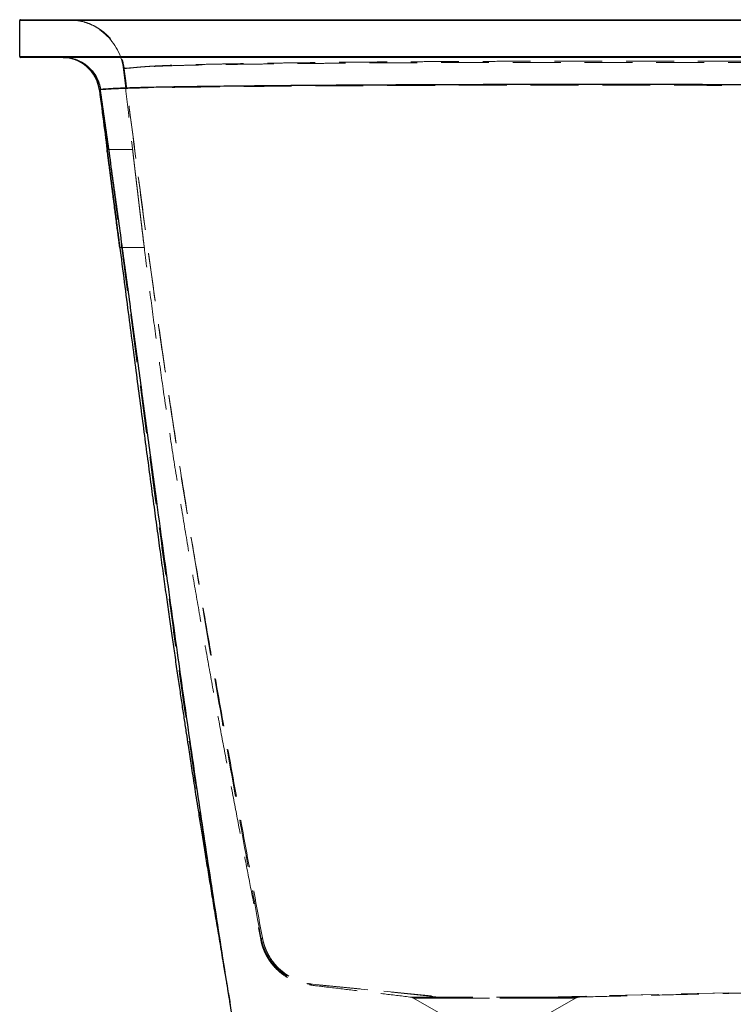
# Model space of a CAD drawing. Units: millimetres. Extents: x 400 to 4100, y 100 to 5840.
# Drawn here: x 2943 to 3322, y 4661 to 5184 of the extents above; entities that cross this region are included whole.
import ezdxf

# ---------------------------------------------------------------- set-up
doc = ezdxf.new("R2010")
doc.units = ezdxf.units.MM
doc.header["$LTSCALE"] = 20
doc.linetypes.add('HIDDEN', pattern=[1.905, 1.27, -0.635])

msp = doc.modelspace()

# ---------------------------------------------------------------- linework, layer by layer
at = {"color": 7, "linetype": 'Continuous', "lineweight": 25}
for p, q in [((3742.8, 5183.214), (2942.8, 5183.214)), ((2942.8, 5164.214), (2942.8, 5183.214)), ((2943.3, 5183.714), (3742.3, 5183.714)), ((2942.8, 5164.214), (3742.8, 5164.214)), ((3742.3, 5163.714), (2943.3, 5163.714)), ((2985.684, 5146.695), (2985.71, 5146.522)), ((3053.8, 4665.61), (3054.306, 4662.582))]:
    msp.add_line(p, q, dxfattribs=at)
at = {"color": 7, "linetype": 'HIDDEN', "lineweight": 18}
for p, q in [((2942.8, 5183.214), (3742.8, 5183.214)), ((3742.8, 5164.214), (2942.8, 5164.214)), ((2998.327, 5157.555), (2998.281, 5157.894)), ((2998.321, 5157.85), (2998.363, 5157.538)), ((2985.141, 5146.275), (2985.151, 5146.278)), ((2985.63, 5146.423), (2985.607, 5146.591)), ((3002.792, 5114.714), (2989.225, 5114.714)), ((2995.95, 5062.714), (3008.981, 5062.714)), ((3070.913, 4696.286), (3070.939, 4696.141)), ((3071.728, 4696.096), (3071.711, 4696.187)), ((3096.735, 4671.12), (3096.739, 4671.122)), ((3165.583, 4664.714), (3097.638, 4671.465)), ((3098.318, 4671.535), (3168.582, 4664.714)), ((3586.14, 4673.154), (3221.492, 4664.714)), ((3586.885, 4673.148), (3224.488, 4664.714)), ((3165.583, 4664.714), (3150.096, 4664.714)), ((3151.957, 4664.168), (3169.012, 4654.321)), ((3221.492, 4664.714), (3165.583, 4664.714)), ((3221.012, 4654.321), (3238.068, 4664.169)), ((3221.492, 4664.714), (3239.971, 4664.714))]:
    msp.add_line(p, q, dxfattribs=at)
at = {"color": 8, "linetype": 'Continuous', "lineweight": 25}
msp.add_line((2985.139, 5146.274), (2985.141, 5146.275), dxfattribs=at)
at = {"color": 7, "linetype": 'HIDDEN', "lineweight": 18, "flags": 128}
for points in [[(2985.235, 5146.308), (2985.371, 5146.349), (2985.63, 5146.423)], [(3096.739, 4671.122), (3096.823, 4671.154), (3097.194, 4671.279), (3097.638, 4671.465), (3097.638, 4671.465), (3097.638, 4671.465)]]:
    msp.add_lwpolyline(points, dxfattribs=at)
at = {"color": 7, "linetype": 'Continuous', "lineweight": 25}
for centre, radius, start, end in [((2943.3, 5183.214), 0.5, 90, 180), ((2943.3, 5164.214), 0.5, 180, 270), ((2965.303, 5143.714), 20, 7.35548, 90), ((2965.303, 5143.714), 20, 7.35953, 89.98231), ((2991.845, 5131.629), 16.107, 112.38799, 114.60312)]:
    msp.add_arc(centre, radius, start, end, dxfattribs=at)
at = {"color": 7, "linetype": 'HIDDEN', "lineweight": 18}
for centre, radius, start, end in [((2968.168, 5153.714), 30, 6.41033, 90), ((3149.939, 4660.715), 4, 59.72737, 89.76857), ((3165.481, 4662.722), 1.994, 46.91224, 87.0659), ((3168.47, 4663.012), 1.705, 43.15198, 86.22924), ((3221.604, 4663.008), 1.71, 93.75325, 136.78113), ((3224.59, 4662.717), 1.999, 92.92297, 133.03317), ((3240.085, 4660.714), 4, 90.22351, 120.21547)]:
    msp.add_arc(centre, radius, start, end, dxfattribs=at)
for points, knots in [([(2968.575, 5183.714), (2968.62, 5183.714), (2969.439, 5183.712), (2971.38, 5183.628), (2974.381, 5183.208), (2977.654, 5182.37), (2980.813, 5181.175), (2983.815, 5179.624), (2986.625, 5177.751), (2989.21, 5175.578), (2991.529, 5173.122), (2993.561, 5170.425), (2995.283, 5167.519), (2996.653, 5164.433), (2997.7, 5161.218), (2998.088, 5159.001), (2998.281, 5157.894)], [0, 0, 0, 0, 0.0031261, 0.0572581, 0.1357811, 0.214554, 0.2930774, 0.3715574, 0.4502876, 0.528768, 0.6072222, 0.6859277, 0.7643821, 0.8428379, 0.9215433, 1, 1, 1, 1]), ([(2965.815, 5163.714), (2965.857, 5163.714), (2966.371, 5163.712), (2967.992, 5163.644), (2970.69, 5163.209), (2973.879, 5162.12), (2976.867, 5160.496), (2979.515, 5158.414), (2981.8, 5155.894), (2983.602, 5153.051), (2984.953, 5149.921), (2985.387, 5147.712), (2985.607, 5146.591)], [0, 0, 0, 0, 0.0043654, 0.054151, 0.1707326, 0.2906935, 0.4072378, 0.5271587, 0.6436803, 0.7635787, 0.8800997, 1, 1, 1, 1]), ([(2998.283, 5157.894), (2998.283, 5157.894), (2998.682, 5157.894), (2999.6, 5157.937), (3001.094, 5158.044), (3002.884, 5158.202), (3005.01, 5158.401), (3007.406, 5158.617), (3010.333, 5158.847), (3013.921, 5159.078), (3018.22, 5159.292), (3023.187, 5159.493), (3028.737, 5159.677), (3034.791, 5159.846), (3041.3, 5160.001), (3048.236, 5160.146), (3055.648, 5160.285), (3063.593, 5160.422), (3072.088, 5160.56), (3081.155, 5160.694), (3090.717, 5160.823), (3100.658, 5160.944), (3110.957, 5161.056), (3121.58, 5161.158), (3132.624, 5161.252), (3143.408, 5161.333), (3153.848, 5161.402), (3163.868, 5161.461), (3174.135, 5161.514), (3184.632, 5161.56), (3195.789, 5161.602), (3207.628, 5161.637), (3220.163, 5161.666), (3232.915, 5161.688), (3246.005, 5161.703), (3259.428, 5161.709), (3273.162, 5161.705), (3287.011, 5161.694), (3299.741, 5161.679), (3311.305, 5161.663), (3321.696, 5161.649), (3332.106, 5161.638), (3344.252, 5161.628), (3358.122, 5161.628), (3373.698, 5161.64), (3389.234, 5161.66), (3403.796, 5161.683), (3417.368, 5161.7), (3429.943, 5161.706), (3442.396, 5161.703), (3454.683, 5161.689), (3466.401, 5161.664), (3477.551, 5161.629), (3488.165, 5161.589), (3498.584, 5161.543), (3508.792, 5161.492), (3519.763, 5161.43), (3531.41, 5161.357), (3543.624, 5161.269), (3555.423, 5161.173), (3566.341, 5161.07), (3576.418, 5160.963), (3585.703, 5160.852), (3594.609, 5160.734), (3603.191, 5160.609), (3611.431, 5160.479), (3619.326, 5160.343), (3626.81, 5160.205), (3634.108, 5160.059), (3641.181, 5159.906), (3647.976, 5159.742), (3654.26, 5159.567), (3660.063, 5159.379), (3665.35, 5159.174), (3670.077, 5158.952), (3674.169, 5158.714), (3677.564, 5158.453), (3680.241, 5158.193), (3682.324, 5157.97), (3683.935, 5157.79), (3685.259, 5157.657), (3686.122, 5157.574), (3687.2, 5157.531), (3687.2, 5157.531), (3687.2, 5157.531)], [0, 0, 0, 0, 0.0000001, 0.0169564, 0.0339125, 0.0508649, 0.0636183, 0.0763803, 0.0891382, 0.1018859, 0.1152165, 0.1285587, 0.1419024, 0.155235, 0.168243, 0.18126, 0.1942766, 0.2072843, 0.220613, 0.2339533, 0.2472924, 0.2606196, 0.2735087, 0.2864098, 0.2993103, 0.3121986, 0.3228507, 0.3335144, 0.3441815, 0.3548444, 0.3654958, 0.3774739, 0.389464, 0.4014534, 0.4134307, 0.4258224, 0.4382278, 0.4506356, 0.4630306, 0.4722267, 0.4814228, 0.4906444, 0.4998661, 0.5136629, 0.5274672, 0.5412685, 0.5550611, 0.5664183, 0.5777931, 0.5891707, 0.6005397, 0.6118921, 0.6222209, 0.6325611, 0.6429064, 0.6532489, 0.6635797, 0.6769647, 0.6903635, 0.7037629, 0.7171486, 0.7289748, 0.74081, 0.7526455, 0.7644722, 0.7765777, 0.7886914, 0.8008059, 0.8129125, 0.8261808, 0.8394584, 0.8527355, 0.8660029, 0.8796142, 0.8932379, 0.90686, 0.9204692, 0.9336797, 0.9468965, 0.9601111, 0.9734064, 0.9867032, 0.9999999, 1, 1, 1, 1]), ([(3687.25, 5157.502), (3687.25, 5157.502), (3687.25, 5157.502), (3686.032, 5157.551), (3685.021, 5157.649), (3683.546, 5157.791), (3681.88, 5157.965), (3680.001, 5158.151), (3677.718, 5158.351), (3674.933, 5158.553), (3671.61, 5158.742), (3667.784, 5158.921), (3663.499, 5159.088), (3658.575, 5159.251), (3652.962, 5159.408), (3646.611, 5159.559), (3639.759, 5159.701), (3632.365, 5159.838), (3624.417, 5159.972), (3615.892, 5160.104), (3606.856, 5160.231), (3597.413, 5160.351), (3587.576, 5160.462), (3577.375, 5160.564), (3566.724, 5160.656), (3556.285, 5160.735), (3546.154, 5160.801), (3536.412, 5160.857), (3526.404, 5160.908), (3516.147, 5160.954), (3505.175, 5160.996), (3493.453, 5161.036), (3480.951, 5161.069), (3468.179, 5161.094), (3455.893, 5161.109), (3444.146, 5161.112), (3432.994, 5161.104), (3421.727, 5161.089), (3410.376, 5161.069), (3398.111, 5161.043), (3384.934, 5161.016), (3370.853, 5160.994), (3356.742, 5160.98), (3343.028, 5160.978), (3329.718, 5160.987), (3316.822, 5161.001), (3303.948, 5161.019), (3291.016, 5161.038), (3278.047, 5161.053), (3265.07, 5161.063), (3252.213, 5161.067), (3239.272, 5161.065), (3226.28, 5161.056), (3213.264, 5161.041), (3200.491, 5161.019), (3187.844, 5160.99), (3175.357, 5160.952), (3163.06, 5160.906), (3151.116, 5160.852), (3139.9, 5160.793), (3129.388, 5160.729), (3119.546, 5160.661), (3110.048, 5160.587), (3100.831, 5160.506), (3091.919, 5160.419), (3083.325, 5160.325), (3075.123, 5160.228), (3067.106, 5160.123), (3059.309, 5160.015), (3051.768, 5159.901), (3044.69, 5159.782), (3038.023, 5159.656), (3031.789, 5159.518), (3026.032, 5159.367), (3020.828, 5159.201), (3016.471, 5159.031), (3012.904, 5158.854), (3010.02, 5158.678), (3007.545, 5158.502), (3005.453, 5158.337), (3003.571, 5158.181), (3001.95, 5158.049), (3000.543, 5157.943), (2999.392, 5157.878), (2998.646, 5157.85), (2998.323, 5157.85), (2998.323, 5157.85)], [0, 0, 0, 0, 0.0000001, 0.0150332, 0.0300663, 0.0450968, 0.0563955, 0.0676999, 0.0790015, 0.0902963, 0.1019772, 0.1136659, 0.1253554, 0.1370373, 0.150213, 0.1633981, 0.1765836, 0.1897599, 0.2032581, 0.2167675, 0.2302757, 0.2437721, 0.2568369, 0.2699138, 0.2829905, 0.2960549, 0.3068423, 0.3176409, 0.3284427, 0.3392402, 0.3500268, 0.3622874, 0.3745614, 0.3868336, 0.3990916, 0.4092881, 0.4194959, 0.4297106, 0.4399242, 0.4501257, 0.4626201, 0.4751205, 0.4876227, 0.5001195, 0.5115313, 0.522949, 0.5343647, 0.5457737, 0.5574474, 0.5691324, 0.5808164, 0.5924886, 0.6048232, 0.6171709, 0.6295192, 0.6418547, 0.6546126, 0.6673837, 0.6801555, 0.6929143, 0.7045076, 0.7161097, 0.7277122, 0.7393059, 0.7511807, 0.7630642, 0.7749483, 0.7868241, 0.799675, 0.8125346, 0.8253949, 0.8382465, 0.8513973, 0.8645584, 0.8777182, 0.8908672, 0.9016812, 0.9125039, 0.9233319, 0.9341591, 0.9449769, 0.9587296, 0.9724849, 0.9862433, 0.9999999, 1, 1, 1, 1]), ([(2998.363, 5157.538), (2998.363, 5157.538), (2998.363, 5157.538), (2998.048, 5157.129), (2997.953, 5157.006), (2998.015, 5157.115), (2998.327, 5157.555), (2998.327, 5157.555), (2998.327, 5157.555)], [0, 0, 0, 0, 0.0000001, 0.19592, 0.5002067, 0.8044878, 0.9999999, 1, 1, 1, 1]), ([(2997.983, 5157.065), (2998.829, 5149.524), (3000.637, 5133.417), (3002.712, 5115.176), (3003.976, 5104.488), (3004.228, 5102.35)], [0, 0, 0, 0, 0.4132903, 0.8826503, 1, 1, 1, 1]), ([(2998.281, 5157.894), (2998.282, 5157.894), (2998.282, 5157.894), (2998.283, 5157.894), (2998.283, 5157.894)], [0, 0, 0, 0, 0.9979765, 1, 1, 1, 1]), ([(2998.323, 5157.85), (2998.323, 5157.85), (2998.322, 5157.85), (2998.322, 5157.85), (2998.321, 5157.85)], [0, 0, 0, 0, 0.0023829, 1, 1, 1, 1]), ([(3070.913, 4696.286), (3067.828, 4713.31), (3061.657, 4747.36), (3052.534, 4798.501), (3043.611, 4849.749), (3034.976, 4901.149), (3027.299, 4949.053), (3020.558, 4993.452), (3014.695, 5034.318), (3009.081, 5075.315), (3003.642, 5116.405), (3000.099, 5143.836), (2998.327, 5157.555)], [0, 0, 0, 0, 0.1116821, 0.2233892, 0.3351419, 0.4469653, 0.5588911, 0.6469308, 0.7350762, 0.8233182, 0.9116348, 1, 1, 1, 1]), ([(3009.143, 5075.09), (3007.317, 5088.81), (3003.663, 5116.27), (3000.13, 5143.776), (2998.363, 5157.538)], [0, 0, 0, 0, 0.4996427, 1, 1, 1, 1]), ([(2985.607, 5146.591), (2985.607, 5146.591), (2985.888, 5146.591), (2986.3, 5146.602), (2987.148, 5146.644), (2988.248, 5146.719), (2989.897, 5146.828), (2992.263, 5146.957), (2995.256, 5147.094), (2998.688, 5147.221), (3002.449, 5147.334), (3006.405, 5147.439), (3010.799, 5147.54), (3015.619, 5147.636), (3021.055, 5147.73), (3027.142, 5147.821), (3033.918, 5147.91), (3041.167, 5147.997), (3048.939, 5148.084), (3057.255, 5148.172), (3066.138, 5148.261), (3075.522, 5148.346), (3085.045, 5148.425), (3094.642, 5148.496), (3104.235, 5148.558), (3114.188, 5148.615), (3124.568, 5148.669), (3135.368, 5148.718), (3146.585, 5148.764), (3158.121, 5148.806), (3169.789, 5148.845), (3181.57, 5148.881), (3193.448, 5148.911), (3205.58, 5148.936), (3217.239, 5148.954), (3228.379, 5148.962), (3238.945, 5148.962), (3249.632, 5148.956), (3260.413, 5148.943), (3272.353, 5148.924), (3285.467, 5148.899), (3299.75, 5148.87), (3314.081, 5148.841), (3328.437, 5148.82), (3338.011, 5148.806), (3342.799, 5148.806), (3342.8, 5148.806)], [0, 0, 0, 0, 0.0000001, 0.023109, 0.0462178, 0.0693239, 0.0972629, 0.1252227, 0.1531791, 0.1811133, 0.2040726, 0.2270518, 0.2500386, 0.2730192, 0.2959796, 0.321531, 0.3470986, 0.3726658, 0.3982163, 0.4243603, 0.4505258, 0.4766888, 0.5028291, 0.5260931, 0.5493742, 0.5726553, 0.5959195, 0.6197494, 0.6435978, 0.6674448, 0.6912729, 0.7140799, 0.7369085, 0.7597334, 0.7825355, 0.8014195, 0.8203234, 0.8392378, 0.858149, 0.8770391, 0.9016105, 0.9261961, 0.9507994, 0.9754086, 0.9999999, 1, 1, 1, 1]), ([(2985.607, 5146.591), (2985.607, 5146.591), (2985.607, 5146.591), (2985.607, 5146.591), (2985.607, 5146.591)], [0, 0, 0, 0, 0.9957871, 1, 1, 1, 1]), ([(3054.32, 4662.584), (3052.88, 4671.439), (3049.283, 4693.575), (3043.676, 4729.048), (3037.544, 4768.966), (3031.65, 4808.871), (3025.952, 4848.712), (3020.41, 4888.509), (3014.801, 4929.613), (3009.09, 4972.054), (3003.231, 5015.834), (2997.375, 5059.553), (2991.527, 5103.067), (2987.589, 5132.018), (2985.63, 5146.423)], [0, 0, 0, 0, 0.05522512, 0.13804475, 0.22101352, 0.30376042, 0.38628076, 0.46862517, 0.55084406, 0.64120035, 0.73152375, 0.821661, 0.91126939, 1, 1, 1, 1]), ([(3002.789, 5114.665), (3002.796, 5114.602), (3002.811, 5114.475), (3002.876, 5113.92), (3002.982, 5113.008), (3003.099, 5112.008), (3003.158, 5111.503), (3003.173, 5111.371)], [0, 0, 0, 0, 0.1890793, 0.3781584, 0.7447962, 0.9335748, 1, 1, 1, 1]), ([(3008.981, 5062.714), (3008.972, 5062.779), (3008.96, 5062.879), (3008.883, 5063.497), (3008.78, 5064.332), (3008.633, 5065.518), (3008.449, 5067.018), (3008.24, 5068.725), (3007.996, 5070.72), (3007.724, 5072.957), (3007.434, 5075.348), (3007.12, 5077.944), (3006.791, 5080.681), (3006.452, 5083.502), (3006.103, 5086.417), (3005.754, 5089.352), (3005.491, 5091.564), (3005.234, 5093.736), (3004.981, 5095.876), (3004.732, 5097.984), (3004.492, 5100.025), (3004.265, 5101.964), (3004.049, 5103.81), (3003.844, 5105.564), (3003.654, 5107.194), (3003.482, 5108.672), (3003.326, 5110.009), (3003.187, 5111.206), (3003.029, 5112.571), (3002.91, 5113.608), (3002.833, 5114.271), (3002.789, 5114.656), (3002.791, 5114.64), (3002.792, 5114.631)], [0, 0, 0, 0, 0.0524181, 0.0794139, 0.1064099, 0.158827, 0.1858148, 0.2128028, 0.265404, 0.292481, 0.3195586, 0.3725297, 0.3997991, 0.427068, 0.4803692, 0.5078127, 0.5352564, 0.5620025, 0.5887477, 0.6162727, 0.6437975, 0.6704943, 0.6971906, 0.7246707, 0.7521506, 0.7787024, 0.8052535, 0.8325868, 0.8599197, 0.9126254, 0.9397754, 0.9669253, 1, 1, 1, 1]), ([(3004.216, 5102.455), (3004.262, 5102.063), (3004.379, 5101.065), (3004.589, 5099.285), (3004.908, 5096.577), (3005.245, 5093.725), (3005.59, 5090.819), (3005.853, 5088.608), (3006.115, 5086.417), (3006.375, 5084.237), (3006.635, 5082.069), (3006.89, 5079.949), (3007.135, 5077.911), (3007.372, 5075.948), (3007.601, 5074.058), (3007.817, 5072.276), (3008.017, 5070.632), (3008.201, 5069.116), (3008.37, 5067.727), (3008.57, 5066.093), (3008.73, 5064.775), (3008.849, 5063.804), (3008.921, 5063.212), (3008.972, 5062.796), (3008.978, 5062.741), (3008.981, 5062.714)], [0, 0, 0, 0, 0.025863, 0.0659444, 0.106026, 0.1843925, 0.2247385, 0.2650849, 0.3044761, 0.3438675, 0.3844021, 0.4249365, 0.4643409, 0.5037462, 0.5443054, 0.5848638, 0.6241063, 0.6633487, 0.7037477, 0.7441459, 0.8220197, 0.8621381, 0.9022563, 0.9508569, 1, 1, 1, 1]), ([(3007.193, 5077.431), (3007.944, 5071.241), (3009.675, 5056.964), (3012.508, 5034.793), (3015.671, 5011.068), (3019.042, 4987.087), (3022.636, 4962.887), (3026.436, 4938.502), (3030.303, 4914.71), (3034.211, 4891.505), (3038.139, 4868.885), (3042.067, 4846.847), (3045.975, 4825.389), (3049.849, 4804.508), (3053.671, 4784.203), (3057.408, 4764.585), (3061.048, 4745.644), (3064.582, 4727.375), (3067.835, 4710.62), (3069.898, 4700.016), (3070.821, 4695.269)], [0, 0, 0, 0, 0.0473605, 0.10923, 0.169956, 0.22955, 0.2938106, 0.356732, 0.4183275, 0.4786093, 0.5375882, 0.595274, 0.651676, 0.7068033, 0.7606645, 0.8132685, 0.8637187, 0.9129747, 0.961047, 1, 1, 1, 1]), ([(3071.711, 4696.187), (3069.095, 4710.341), (3063.863, 4738.649), (3056.101, 4781.162), (3048.469, 4823.751), (3041.018, 4866.45), (3033.8, 4909.29), (3026.995, 4951.479), (3020.639, 4993.038), (3014.847, 5033.165), (3011.232, 5059.751), (3009.478, 5072.651)], [0, 0, 0, 0, 0.1137663, 0.2275461, 0.3413514, 0.4551978, 0.5691063, 0.6831047, 0.7907038, 0.8984449, 1, 1, 1, 1]), ([(3070.939, 4696.141), (3070.907, 4695.963), (3070.846, 4695.631), (3070.833, 4695.384), (3070.826, 4695.27)], [0, 0, 0, 0, 0.5363512, 1, 1, 1, 1]), ([(3070.85, 4695.137), (3070.872, 4695.144), (3070.937, 4695.166), (3071.121, 4695.337), (3071.374, 4695.686), (3071.593, 4695.939), (3071.728, 4696.096)], [0, 0, 0, 0, 0.1212184, 0.3635062, 0.6057944, 1, 1, 1, 1]), ([(3070.939, 4696.141), (3071.13, 4695.232), (3071.511, 4693.413), (3072.437, 4690.647), (3073.669, 4687.87), (3075.239, 4685.149), (3077.223, 4682.397), (3079.662, 4679.758), (3082.279, 4677.542), (3084.687, 4675.917), (3086.778, 4674.743), (3088.649, 4673.866), (3090.204, 4673.25), (3091.479, 4672.817), (3092.719, 4672.456), (3093.788, 4672.171), (3094.601, 4671.982), (3095.104, 4671.888), (3095.291, 4671.852), (3095.385, 4671.834)], [0, 0, 0, 0, 0.0432882, 0.0865762, 0.1363028, 0.1861601, 0.2358803, 0.3001295, 0.3643449, 0.4150192, 0.4659149, 0.5165714, 0.5665372, 0.6166913, 0.6667702, 0.7498527, 0.8331456, 0.9166408, 1, 1, 1, 1]), ([(3071.728, 4696.096), (3071.815, 4695.659), (3072.064, 4694.41), (3072.628, 4692.386), (3073.484, 4690.043), (3074.539, 4687.772), (3076.049, 4685.122), (3078.154, 4682.226), (3080.866, 4679.399), (3083.249, 4677.474), (3085.095, 4676.224), (3086.89, 4675.144), (3088.561, 4674.311), (3090.013, 4673.69), (3091.079, 4673.281), (3092.064, 4672.943), (3092.949, 4672.671), (3093.683, 4672.466), (3094.421, 4672.278), (3095.078, 4672.124), (3095.79, 4671.972), (3096.034, 4671.92), (3096.197, 4671.884)], [0, 0, 0, 0, 0.0209658, 0.0599478, 0.0989297, 0.1389408, 0.1789515, 0.2450894, 0.3125593, 0.3749882, 0.4070021, 0.4390126, 0.5013059, 0.5334167, 0.5655332, 0.6053338, 0.6451483, 0.6857712, 0.7264032, 0.7945285, 0.8626769, 1, 1, 1, 1]), ([(3070.826, 4695.27), (3070.824, 4695.248), (3070.818, 4695.194), (3070.827, 4695.189), (3070.832, 4695.186)], [0, 0, 0, 0, 0.3930317, 1, 1, 1, 1]), ([(3070.822, 4695.184), (3070.877, 4694.894), (3071.032, 4694.084), (3071.405, 4692.651), (3071.956, 4690.911), (3072.654, 4689.118), (3073.502, 4687.298), (3074.509, 4685.473), (3075.677, 4683.672), (3077, 4681.922), (3078.469, 4680.251), (3080.07, 4678.682), (3081.786, 4677.236), (3083.596, 4675.929), (3085.479, 4674.77), (3087.413, 4673.767), (3089.376, 4672.922), (3091.346, 4672.233), (3093.299, 4671.701), (3095.107, 4671.323), (3096.23, 4671.181), (3096.734, 4671.117)], [0, 0, 0, 0, 0.0316067, 0.0881402, 0.1441004, 0.1997014, 0.2551702, 0.3105794, 0.365951, 0.4212453, 0.4763802, 0.5312679, 0.5858383, 0.6400488, 0.6938816, 0.747333, 0.8004131, 0.8531356, 0.9055206, 0.9576023, 1, 1, 1, 1]), ([(3056.91, 4646.752), (3056.155, 4651.23), (3054.45, 4661.33), (3052.84, 4671.085), (3051.943, 4676.516)], [0, 0, 0, 0, 0.4432952, 1, 1, 1, 1]), ([(3051.956, 4676.439), (3051.988, 4676.257), (3052.229, 4674.883), (3052.749, 4671.832), (3053.339, 4668.373), (3053.708, 4666.165), (3053.8, 4665.61)], [0, 0, 0, 0, 0.04845695, 0.36560247, 0.84050691, 1, 1, 1, 1]), ([(3097.638, 4671.465), (3097.375, 4671.492), (3096.848, 4671.546), (3096.516, 4671.591), (3096.36, 4671.622), (3096.309, 4671.644), (3096.007, 4671.711), (3095.668, 4671.778), (3095.385, 4671.834)], [0, 0, 0, 0, 0.0990211, 0.1983124, 0.298269, 0.3985049, 0.4983203, 1, 1, 1, 1]), ([(3096.197, 4671.884), (3096.46, 4671.832), (3096.775, 4671.769), (3097.042, 4671.706), (3097.075, 4671.685), (3097.215, 4671.656), (3097.532, 4671.614), (3098.056, 4671.561), (3098.318, 4671.535)], [0, 0, 0, 0, 0.4989831, 0.5993547, 0.7001939, 0.8007247, 0.9005128, 1, 1, 1, 1]), ([(3098.318, 4671.535), (3098.318, 4671.535), (3098.318, 4671.535), (3097.801, 4671.373), (3097.359, 4671.253), (3096.862, 4671.136), (3096.753, 4671.119), (3096.717, 4671.113)], [0, 0, 0, 0, 0.0000002, 0.214841, 0.528874, 0.8429067, 1, 1, 1, 1]), ([(3096.738, 4671.108), (3100.198, 4670.693), (3108.367, 4669.713), (3121.37, 4668.152), (3135.658, 4666.437), (3145.243, 4665.287), (3150.015, 4664.714)], [0, 0, 0, 0, 0.19812072, 0.4677982, 0.73501569, 1, 1, 1, 1]), ([(3240.012, 4664.714), (3246.536, 4664.872), (3259.603, 4665.19), (3279.156, 4665.666), (3298.704, 4666.141), (3318.244, 4666.617), (3337.662, 4667.09), (3356.962, 4667.56), (3376.148, 4668.027), (3395.338, 4668.494), (3414.651, 4668.965), (3434.089, 4669.437), (3453.653, 4669.913), (3473.23, 4670.389), (3492.823, 4670.864), (3512.315, 4671.337), (3531.712, 4671.807), (3551.009, 4672.274), (3569.412, 4672.719), (3581.256, 4673.005), (3586.76, 4673.137)], [0, 0, 0, 0, 0.052817, 0.1057889, 0.1589728, 0.2124252, 0.2662018, 0.3193865, 0.3729869, 0.4270522, 0.4816306, 0.537777, 0.5945524, 0.6520032, 0.7101749, 0.7691114, 0.827781, 0.8872678, 0.9476091, 1, 1, 1, 1]), ([(3169.714, 4664.178), (3168.7, 4664.178), (3166.665, 4664.178), (3163.958, 4664.178), (3161.523, 4664.178), (3159.386, 4664.178), (3157.489, 4664.178), (3155.856, 4664.178), (3154.489, 4664.178), (3153.406, 4664.178), (3152.607, 4664.178), (3152.104, 4664.178), (3151.895, 4664.178), (3151.985, 4664.178), (3152.372, 4664.178), (3153.052, 4664.178), (3154.025, 4664.178), (3155.278, 4664.178), (3156.808, 4664.178), (3158.598, 4664.178), (3160.648, 4664.178), (3163.307, 4664.178), (3165.514, 4664.178), (3166.843, 4664.178)], [0, 0, 0, 0, 0.0493399, 0.0990747, 0.1450755, 0.1913958, 0.2373967, 0.283717, 0.3297179, 0.3760382, 0.4220391, 0.4683594, 0.5143603, 0.5606806, 0.6066815, 0.6530018, 0.6990027, 0.745323, 0.7913239, 0.8376442, 0.8836451, 0.9299654, 1, 1, 1, 1]), ([(3166.843, 4664.178), (3167.45, 4664.178), (3168.972, 4664.178), (3171.577, 4664.178), (3174.661, 4664.178), (3177.889, 4664.178), (3181.234, 4664.178), (3184.675, 4664.178), (3188.187, 4664.178), (3191.746, 4664.178), (3195.328, 4664.178), (3198.907, 4664.178), (3202.46, 4664.178), (3205.961, 4664.178), (3209.744, 4664.178), (3213.744, 4664.178), (3217.176, 4664.178), (3219.291, 4664.178), (3220.123, 4664.178), (3220.319, 4664.178), (3220.358, 4664.178)], [0, 0, 0, 0, 0.041062, 0.1030115, 0.164961, 0.2269106, 0.2888602, 0.3508098, 0.4127593, 0.4747088, 0.5366585, 0.5986078, 0.6605578, 0.7225085, 0.7844596, 0.8657474, 0.9470355, 0.9873924, 0.9974784, 1, 1, 1, 1]), ([(3223.226, 4664.178), (3222.236, 4664.178), (3220.257, 4664.178), (3217.101, 4664.178), (3213.872, 4664.178), (3210.586, 4664.178), (3207.193, 4664.178), (3203.716, 4664.178), (3200.179, 4664.178), (3196.606, 4664.178), (3193.023, 4664.178), (3189.452, 4664.178), (3185.921, 4664.178), (3182.452, 4664.178), (3179.069, 4664.178), (3175.802, 4664.178), (3172.657, 4664.178), (3170.695, 4664.178), (3169.714, 4664.178)], [0, 0, 0, 0, 0.0664793, 0.1329586, 0.194908, 0.2568571, 0.3188058, 0.3807548, 0.4427031, 0.5046512, 0.5665995, 0.6285479, 0.6904963, 0.7524445, 0.8143927, 0.876341, 0.9381704, 1, 1, 1, 1]), ([(3220.358, 4664.178), (3221.371, 4664.178), (3223.403, 4664.178), (3226.107, 4664.178), (3228.539, 4664.178), (3230.672, 4664.178), (3232.564, 4664.178), (3234.193, 4664.178), (3235.555, 4664.178), (3236.634, 4664.178), (3237.427, 4664.178), (3237.926, 4664.178), (3238.129, 4664.178), (3238.035, 4664.178), (3237.643, 4664.178), (3236.957, 4664.178), (3235.98, 4664.178), (3234.723, 4664.178), (3233.188, 4664.178), (3231.394, 4664.178), (3229.34, 4664.178), (3226.701, 4664.178), (3224.525, 4664.178), (3223.226, 4664.178)], [0, 0, 0, 0, 0.0494159, 0.0992274, 0.1452993, 0.1916909, 0.2377627, 0.2841544, 0.3302263, 0.3766181, 0.4226899, 0.4690817, 0.5151535, 0.5615453, 0.6076171, 0.6540089, 0.7000807, 0.7464725, 0.7925443, 0.8389361, 0.885008, 0.9313996, 1, 1, 1, 1])]:
    msp.add_open_spline(points, degree=3, knots=knots, dxfattribs=at)
at = {"color": 7, "linetype": 'Continuous', "lineweight": 25}
for points, knots in [([(2965.909, 5163.714), (2965.95, 5163.714), (2966.429, 5163.713), (2968.016, 5163.65), (2970.681, 5163.234), (2973.876, 5162.162), (2976.872, 5160.554), (2979.531, 5158.485), (2981.829, 5155.977), (2983.646, 5153.144), (2985.014, 5150.022), (2985.459, 5147.814), (2985.684, 5146.695)], [0, 0, 0, 0, 0.0043815, 0.0506565, 0.1676691, 0.2880738, 0.4050478, 0.5254126, 0.642364, 0.7627053, 0.8796567, 1, 1, 1, 1]), ([(2985.14, 5146.277), (2985.95, 5140.002), (2987.515, 5127.87), (2989.084, 5115.738), (2989.841, 5109.88)], [0, 0, 0, 0, 0.5171637, 1, 1, 1, 1]), ([(2985.685, 5146.695), (2985.685, 5146.695), (2985.685, 5146.695), (2985.685, 5146.695), (2985.684, 5146.695)], [0, 0, 0, 0, 0.0040101, 1, 1, 1, 1]), ([(3342.799, 5149.169), (3342.799, 5149.169), (3338.469, 5149.169), (3329.814, 5149.177), (3316.825, 5149.194), (3303.851, 5149.214), (3291.352, 5149.236), (3279.346, 5149.257), (3267.839, 5149.276), (3256.402, 5149.29), (3245.064, 5149.298), (3233.701, 5149.298), (3222.345, 5149.288), (3211.015, 5149.269), (3199.873, 5149.245), (3188.939, 5149.214), (3177.46, 5149.177), (3165.495, 5149.133), (3153.113, 5149.084), (3141.08, 5149.03), (3129.293, 5148.972), (3117.78, 5148.908), (3106.576, 5148.838), (3095.814, 5148.762), (3085.901, 5148.682), (3076.803, 5148.599), (3068.459, 5148.517), (3060.505, 5148.433), (3052.891, 5148.347), (3045.622, 5148.261), (3038.698, 5148.174), (3032.172, 5148.086), (3026.087, 5147.997), (3020.441, 5147.904), (3015.242, 5147.805), (3010.456, 5147.702), (3006.101, 5147.594), (3002.153, 5147.481), (2998.636, 5147.363), (2995.551, 5147.243), (2992.931, 5147.122), (2990.772, 5147.006), (2989.138, 5146.898), (2987.957, 5146.807), (2986.747, 5146.725), (2986.194, 5146.695), (2985.685, 5146.695), (2985.685, 5146.695)], [0, 0, 0, 0, 0.0000001, 0.0222442, 0.0444867, 0.0667696, 0.0890518, 0.1089945, 0.1289578, 0.1489221, 0.1688741, 0.1888073, 0.2095335, 0.2302865, 0.2510523, 0.2718126, 0.292545, 0.3177269, 0.3429321, 0.3681398, 0.3933251, 0.4192519, 0.4452019, 0.4711517, 0.497078, 0.5201011, 0.5431399, 0.5661802, 0.5892055, 0.6126951, 0.6361978, 0.6597016, 0.6831925, 0.7061449, 0.7291172, 0.7520947, 0.7750645, 0.7980147, 0.8216549, 0.8453156, 0.8689844, 0.8926474, 0.9162894, 0.9372068, 0.9581251, 0.9999999, 1, 1, 1, 1]), ([(3056.374, 4649.967), (3053.879, 4665.658), (3048.873, 4697.147), (3041.586, 4744.415), (3034.564, 4791.676), (3027.844, 4838.73), (3021.352, 4885.514), (3015.707, 4927.014), (3010.814, 4963.275), (3006.63, 4994.339), (3002.451, 5025.261), (2998.274, 5055.994), (2994.096, 5086.47), (2989.924, 5116.611), (2987.108, 5136.6), (2985.71, 5146.522)], [0, 0, 0, 0, 0.0951052, 0.190859, 0.2864097, 0.3813634, 0.4757065, 0.569436, 0.6322127, 0.694709, 0.7569039, 0.8186782, 0.8798838, 0.9403734, 1, 1, 1, 1]), ([(2995.95, 5062.714), (2995.942, 5062.779), (2995.931, 5062.878), (2995.853, 5063.496), (2995.747, 5064.33), (2995.596, 5065.515), (2995.405, 5067.013), (2995.187, 5068.717), (2994.931, 5070.71), (2994.644, 5072.942), (2994.337, 5075.331), (2994.003, 5077.924), (2993.649, 5080.657), (2993.285, 5083.477), (2992.907, 5086.39), (2992.527, 5089.326), (2992.239, 5091.539), (2991.957, 5093.713), (2991.678, 5095.855), (2991.403, 5097.966), (2991.137, 5100.01), (2990.884, 5101.953), (2990.643, 5103.802), (2990.413, 5105.56), (2990.2, 5107.192), (2990.007, 5108.673), (2989.832, 5110.011), (2989.675, 5111.209), (2989.496, 5112.575), (2989.36, 5113.61), (2989.273, 5114.272), (2989.223, 5114.656), (2989.224, 5114.64), (2989.225, 5114.631)], [0, 0, 0, 0, 0.0523516, 0.0793135, 0.1062753, 0.1586258, 0.1855794, 0.2125329, 0.2650745, 0.2921202, 0.3191658, 0.3721134, 0.3993684, 0.426624, 0.4799632, 0.5074253, 0.5348872, 0.5616816, 0.5884756, 0.6160501, 0.6436249, 0.6703769, 0.6971295, 0.7246682, 0.7522073, 0.7787908, 0.8053742, 0.8327425, 0.8601108, 0.9127931, 0.9399333, 0.9670735, 1, 1, 1, 1]), ([(2989.841, 5109.88), (2989.915, 5109.304), (2990.045, 5108.304), (2990.272, 5106.557), (2990.557, 5104.366), (2990.873, 5101.931), (2991.211, 5099.324), (2991.564, 5096.607), (2991.933, 5093.76), (2992.31, 5090.851), (2992.597, 5088.639), (2992.881, 5086.444), (2993.164, 5084.262), (2993.445, 5082.09), (2993.72, 5079.966), (2993.984, 5077.924), (2994.238, 5075.958), (2994.482, 5074.065), (2994.713, 5072.281), (2994.925, 5070.635), (2995.121, 5069.118), (2995.3, 5067.727), (2995.511, 5066.093), (2995.681, 5064.775), (2995.807, 5063.804), (2995.884, 5063.211), (2995.938, 5062.796), (2995.946, 5062.741), (2995.95, 5062.714)], [0, 0, 0, 0, 0.0453455, 0.0788896, 0.1124336, 0.1780797, 0.2118701, 0.2456607, 0.3118273, 0.3458913, 0.3799557, 0.413234, 0.4465121, 0.4807571, 0.5150026, 0.5482775, 0.5815528, 0.6158047, 0.650057, 0.683161, 0.7162649, 0.750346, 0.7844266, 0.8500551, 0.8838659, 0.9176769, 0.9586099, 1, 1, 1, 1]), ([(2995.301, 5067.722), (2995.381, 5067.105), (2996.29, 5060.098), (2998.003, 5046.928), (3000.369, 5028.774), (3002.614, 5011.615), (3004.738, 4995.425), (3006.79, 4979.842), (3008.772, 4964.855), (3010.689, 4950.452), (3012.542, 4936.621), (3014.334, 4923.35), (3016.066, 4910.632), (3017.738, 4898.461), (3019.341, 4886.897), (3020.876, 4875.93), (3022.342, 4865.552), (3023.749, 4855.693), (3025.126, 4846.124), (3026.47, 4836.877), (3027.774, 4827.982), (3029.001, 4819.698), (3030.146, 4812.028), (3031.207, 4804.977), (3032.124, 4798.93), (3032.935, 4793.615), (3033.688, 4788.711), (3034.49, 4783.514), (3035.35, 4777.972), (3036.271, 4772.081), (3037.325, 4765.386), (3038.525, 4757.83), (3039.881, 4749.358), (3041.333, 4740.37), (3042.88, 4730.864), (3044.514, 4720.903), (3046.232, 4710.492), (3048.034, 4699.639), (3049.928, 4688.287), (3051.225, 4680.555), (3051.887, 4676.606)], [0, 0, 0, 0, 0.0047169, 0.0536208, 0.1007793, 0.1436392, 0.1849404, 0.2246871, 0.262912, 0.2996538, 0.3349443, 0.3688096, 0.4012701, 0.4323413, 0.4620343, 0.4898628, 0.5163723, 0.5415639, 0.565436, 0.5897292, 0.6124728, 0.6336584, 0.6532762, 0.6713156, 0.6877655, 0.6996915, 0.7121136, 0.7254148, 0.7396029, 0.7546864, 0.7706747, 0.7910675, 0.8127859, 0.8358373, 0.8602271, 0.8859585, 0.9125369, 0.9404076, 0.9695651, 1, 1, 1, 1]), ([(3050.813, 4683.006), (3051.013, 4681.838), (3051.383, 4679.685), (3051.776, 4677.458), (3051.956, 4676.439)], [0, 0, 0, 0, 0.5427037, 1, 1, 1, 1]), ([(3053.218, 4668.68), (3053.285, 4668.318), (3053.42, 4667.594), (3053.656, 4666.39), (3053.863, 4665.273), (3054.069, 4664.155), (3054.264, 4663.082), (3054.387, 4662.391), (3054.445, 4662.061)], [0, 0, 0, 0, 0.1694362, 0.338245, 0.5068446, 0.6756549, 0.8451149, 1, 1, 1, 1])]:
    msp.add_open_spline(points, degree=3, knots=knots, dxfattribs=at)

doc.saveas('drawing.dxf')
